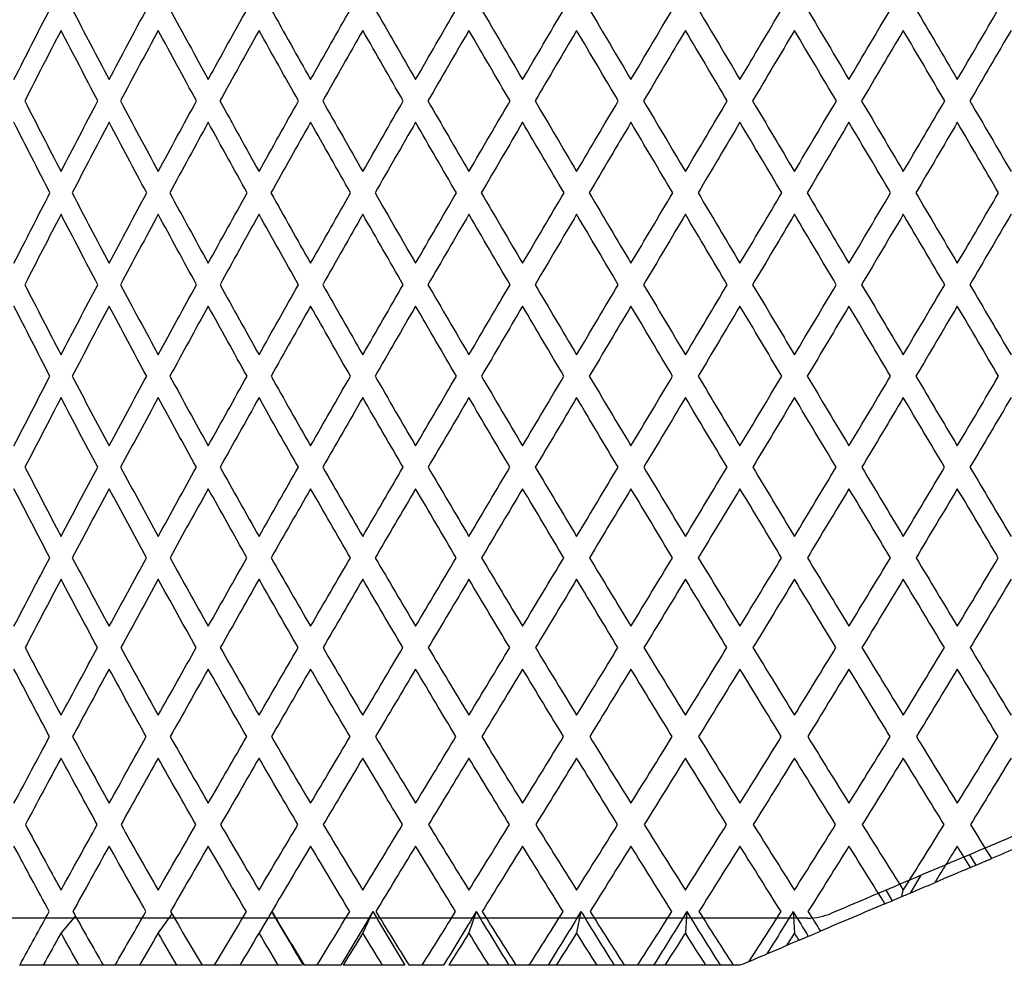
# Paper-space layout '_Back' of a CAD drawing. Units: millimetres. Extents: x -223 to -60, y 199 to 385.
# Drawn here: x -97 to -81, y 355 to 371 of the extents above; entities that cross this region are included whole.
import ezdxf

# ---------------------------------------------------------------- set-up
doc = ezdxf.new("R2010")
doc.units = ezdxf.units.MM

psp = doc.layouts.new('_Back')

# ---------------------------------------------------------------- linework, layer by layer
at = {"color": 7, "linetype": 'Continuous', "lineweight": 25}
for p, q in [((-92.777, 370.22), (-92.775, 370.217)), ((-92.775, 368.297), (-92.777, 368.294)), ((-92.79, 367.266), (-92.788, 367.262)), ((-92.805, 365.27), (-92.807, 365.266)), ((-92.836, 364.385), (-92.834, 364.381)), ((-92.871, 362.203), (-92.873, 362.199)), ((-92.919, 361.597), (-92.917, 361.593)), ((-93.048, 358.935), (-93.046, 358.931)), ((-93.009, 359.056), (-93.012, 359.051)), ((-81.759, 357.049), (-81.657, 356.879)), ((-82.546, 356.715), (-82.721, 356.427)), ((-83.114, 356.474), (-83.01, 356.304)), ((-82.853, 356.371), (-82.832, 356.475)), ((-96.239, 356.056), (-96.471, 355.782)), ((-94.674, 356.089), (-94.897, 355.782)), ((-93.058, 356.126), (-93.265, 355.782)), ((-93.06, 356.128), (-92.846, 355.764)), ((-93.059, 356.129), (-93.059, 356.129)), ((-91.421, 356.128), (-91.584, 355.782)), ((-89.749, 356.128), (-89.866, 355.782)), ((-88.051, 356.128), (-88.121, 355.782)), ((-86.337, 356.128), (-86.36, 355.782)), ((-84.617, 356.128), (-84.594, 355.782)), ((-96.179, 355.257), (-96.76, 355.257)), ((-95.595, 355.257), (-95.788, 355.257)), ((-94.594, 355.257), (-95.198, 355.257)), ((-93.987, 355.257), (-94.188, 355.257)), ((-92.952, 355.257), (-93.576, 355.257)), ((-92.326, 355.257), (-92.533, 355.257)), ((-91.263, 355.257), (-91.904, 355.257)), ((-90.624, 355.257), (-90.835, 355.257)), ((-89.54, 355.257), (-90.192, 355.257)), ((-88.889, 355.257), (-89.104, 355.257)), ((-87.791, 355.257), (-88.452, 355.257)), ((-87.134, 355.257), (-87.351, 355.257)), ((-86.028, 355.257), (-86.693, 355.257)), ((-85.477, 355.257), (-85.586, 355.257))]:
    psp.add_line(p, q, dxfattribs=at)
for points in [[(-97.233, 369.603), (-97.04, 369.985), (-96.846, 370.365), (-96.65, 370.746)], [(-96.291, 370.746), (-96.093, 370.366), (-95.893, 369.985), (-95.692, 369.603)], [(-95.692, 369.603), (-95.49, 369.985), (-95.287, 370.366), (-95.083, 370.746)], [(-94.71, 370.746), (-94.504, 370.366), (-94.296, 369.985), (-94.087, 369.603)], [(-94.087, 369.603), (-93.878, 369.985), (-93.668, 370.366), (-93.457, 370.746)], [(-93.071, 370.746), (-92.859, 370.366), (-92.645, 369.985), (-92.43, 369.603)], [(-92.43, 369.603), (-92.215, 369.985), (-91.999, 370.366), (-91.782, 370.746)], [(-91.386, 370.746), (-91.168, 370.366), (-90.949, 369.985), (-90.729, 369.603)], [(-90.729, 369.603), (-90.51, 369.984), (-90.289, 370.365), (-90.068, 370.746)], [(-89.665, 370.746), (-89.443, 370.365), (-89.22, 369.985), (-88.997, 369.603)], [(-88.997, 369.603), (-88.774, 369.984), (-88.55, 370.365), (-88.326, 370.746)], [(-87.917, 370.746), (-87.693, 370.366), (-87.468, 369.985), (-87.242, 369.603)], [(-87.242, 369.603), (-87.017, 369.984), (-86.792, 370.365), (-86.566, 370.746)], [(-86.155, 370.746), (-85.929, 370.366), (-85.703, 369.985), (-85.477, 369.603)], [(-85.477, 369.603), (-85.251, 369.984), (-85.025, 370.365), (-84.799, 370.746)], [(-84.388, 370.746), (-84.163, 370.366), (-83.937, 369.985), (-83.712, 369.603)], [(-83.712, 369.603), (-83.486, 369.985), (-83.261, 370.366), (-83.037, 370.746)], [(-82.628, 370.746), (-82.404, 370.366), (-82.18, 369.985), (-81.957, 369.603)], [(-81.957, 369.603), (-81.734, 369.985), (-81.511, 370.366), (-81.289, 370.746)], [(-96.471, 370.4), (-96.668, 370.019), (-96.864, 369.638), (-97.057, 369.257)], [(-95.874, 369.257), (-96.075, 369.638), (-96.274, 370.019), (-96.471, 370.4)], [(-94.897, 370.4), (-95.102, 370.019), (-95.306, 369.638), (-95.508, 369.257)], [(-94.277, 369.257), (-94.485, 369.639), (-94.692, 370.019), (-94.897, 370.4)], [(-93.265, 370.4), (-93.476, 370.019), (-93.687, 369.638), (-93.897, 369.257)], [(-92.625, 369.257), (-92.839, 369.638), (-93.053, 370.019), (-93.265, 370.4)], [(-91.584, 370.4), (-91.802, 370.019), (-92.018, 369.638), (-92.234, 369.257)], [(-90.929, 369.257), (-91.148, 369.638), (-91.367, 370.019), (-91.584, 370.4)], [(-89.866, 370.4), (-90.088, 370.019), (-90.309, 369.638), (-90.529, 369.257)], [(-89.199, 369.257), (-89.423, 369.638), (-89.645, 370.019), (-89.866, 370.4)], [(-88.121, 370.4), (-88.346, 370.019), (-88.57, 369.638), (-88.794, 369.257)], [(-87.447, 369.257), (-87.672, 369.638), (-87.897, 370.019), (-88.121, 370.4)], [(-86.36, 370.4), (-86.586, 370.019), (-86.812, 369.638), (-87.037, 369.257)], [(-85.682, 369.257), (-85.909, 369.638), (-86.135, 370.019), (-86.36, 370.4)], [(-84.594, 370.4), (-84.82, 370.019), (-85.046, 369.638), (-85.271, 369.257)], [(-83.916, 369.257), (-84.142, 369.638), (-84.368, 370.019), (-84.594, 370.4)], [(-82.832, 370.4), (-83.057, 370.019), (-83.282, 369.638), (-83.507, 369.257)], [(-82.16, 369.257), (-82.384, 369.638), (-82.608, 370.019), (-82.832, 370.4)], [(-81.087, 370.4), (-81.309, 370.019), (-81.531, 369.638), (-81.754, 369.257)], [(-97.057, 369.257), (-96.864, 368.876), (-96.668, 368.495), (-96.471, 368.114)], [(-96.471, 368.114), (-96.274, 368.495), (-96.075, 368.876), (-95.874, 369.257)], [(-95.508, 369.257), (-95.306, 368.876), (-95.102, 368.495), (-94.897, 368.114)], [(-94.897, 368.114), (-94.692, 368.495), (-94.485, 368.876), (-94.277, 369.257)], [(-93.897, 369.257), (-93.688, 368.876), (-93.477, 368.495), (-93.265, 368.114)], [(-93.265, 368.114), (-93.052, 368.495), (-92.839, 368.876), (-92.625, 369.257)], [(-92.234, 369.257), (-92.019, 368.876), (-91.802, 368.495), (-91.584, 368.114)], [(-91.584, 368.114), (-91.366, 368.496), (-91.148, 368.876), (-90.929, 369.257)], [(-90.529, 369.257), (-90.309, 368.876), (-90.088, 368.495), (-89.866, 368.114)], [(-89.866, 368.114), (-89.644, 368.496), (-89.422, 368.876), (-89.199, 369.257)], [(-88.794, 369.257), (-88.57, 368.876), (-88.346, 368.495), (-88.121, 368.114)], [(-88.121, 368.114), (-87.897, 368.496), (-87.672, 368.876), (-87.447, 369.257)], [(-87.037, 369.257), (-86.812, 368.876), (-86.586, 368.495), (-86.36, 368.114)], [(-86.36, 368.114), (-86.134, 368.496), (-85.908, 368.876), (-85.682, 369.257)], [(-85.271, 369.257), (-85.046, 368.876), (-84.82, 368.495), (-84.594, 368.114)], [(-84.594, 368.114), (-84.368, 368.495), (-84.142, 368.876), (-83.916, 369.257)], [(-83.507, 369.257), (-83.282, 368.876), (-83.057, 368.495), (-82.832, 368.114)], [(-82.832, 368.114), (-82.608, 368.495), (-82.384, 368.876), (-82.16, 369.257)], [(-81.754, 369.257), (-81.532, 368.876), (-81.309, 368.495), (-81.087, 368.114)], [(-96.65, 367.768), (-96.846, 368.149), (-97.041, 368.53), (-97.233, 368.911)], [(-95.692, 368.911), (-95.893, 368.529), (-96.093, 368.148), (-96.291, 367.768)], [(-95.083, 367.768), (-95.288, 368.149), (-95.49, 368.53), (-95.692, 368.911)], [(-94.087, 368.911), (-94.296, 368.529), (-94.504, 368.148), (-94.71, 367.768)], [(-93.457, 367.768), (-93.669, 368.149), (-93.879, 368.53), (-94.087, 368.911)], [(-92.43, 368.911), (-92.645, 368.529), (-92.859, 368.149), (-93.071, 367.768)], [(-91.782, 367.768), (-91.999, 368.149), (-92.215, 368.53), (-92.43, 368.911)], [(-90.729, 368.911), (-90.949, 368.53), (-91.168, 368.149), (-91.386, 367.768)], [(-90.068, 367.768), (-90.289, 368.149), (-90.51, 368.53), (-90.729, 368.911)], [(-88.997, 368.911), (-89.22, 368.53), (-89.442, 368.149), (-89.665, 367.768)], [(-88.326, 367.768), (-88.55, 368.149), (-88.774, 368.53), (-88.997, 368.911)], [(-87.242, 368.911), (-87.467, 368.53), (-87.692, 368.149), (-87.917, 367.768)], [(-86.566, 367.768), (-86.792, 368.149), (-87.017, 368.53), (-87.242, 368.911)], [(-85.477, 368.911), (-85.703, 368.53), (-85.929, 368.149), (-86.155, 367.768)], [(-84.799, 367.768), (-85.025, 368.149), (-85.251, 368.53), (-85.477, 368.911)], [(-83.712, 368.911), (-83.937, 368.53), (-84.162, 368.149), (-84.388, 367.768)], [(-83.037, 367.768), (-83.261, 368.149), (-83.486, 368.53), (-83.712, 368.911)], [(-81.957, 368.911), (-82.181, 368.529), (-82.404, 368.148), (-82.628, 367.768)], [(-81.289, 367.768), (-81.511, 368.149), (-81.734, 368.53), (-81.957, 368.911)], [(-97.233, 366.627), (-97.041, 367.006), (-96.846, 367.387), (-96.65, 367.768)], [(-96.291, 367.768), (-96.093, 367.388), (-95.893, 367.007), (-95.692, 366.627)], [(-95.692, 366.627), (-95.491, 367.006), (-95.288, 367.387), (-95.083, 367.768)], [(-94.71, 367.768), (-94.504, 367.388), (-94.296, 367.007), (-94.087, 366.627)], [(-94.087, 366.627), (-93.879, 367.007), (-93.669, 367.387), (-93.457, 367.768)], [(-93.071, 367.768), (-92.859, 367.388), (-92.645, 367.007), (-92.43, 366.627)], [(-92.43, 366.627), (-92.215, 367.007), (-91.999, 367.387), (-91.782, 367.768)], [(-91.386, 367.768), (-91.168, 367.387), (-90.949, 367.007), (-90.729, 366.627)], [(-90.729, 366.627), (-90.51, 367.007), (-90.289, 367.387), (-90.068, 367.768)], [(-89.665, 367.768), (-89.443, 367.387), (-89.22, 367.007), (-88.997, 366.627)], [(-88.997, 366.627), (-88.773, 367.007), (-88.55, 367.387), (-88.326, 367.768)], [(-87.917, 367.768), (-87.692, 367.387), (-87.467, 367.007), (-87.242, 366.627)], [(-87.242, 366.627), (-87.017, 367.007), (-86.791, 367.387), (-86.566, 367.768)], [(-86.155, 367.768), (-85.929, 367.388), (-85.703, 367.007), (-85.477, 366.627)], [(-85.477, 366.627), (-85.251, 367.006), (-85.025, 367.387), (-84.799, 367.768)], [(-84.388, 367.768), (-84.162, 367.388), (-83.937, 367.007), (-83.712, 366.627)], [(-83.712, 366.627), (-83.487, 367.006), (-83.262, 367.387), (-83.037, 367.768)], [(-82.628, 367.768), (-82.404, 367.388), (-82.18, 367.007), (-81.957, 366.627)], [(-81.957, 366.627), (-81.734, 367.006), (-81.512, 367.387), (-81.289, 367.768)], [(-96.471, 367.421), (-96.668, 367.04), (-96.864, 366.66), (-97.057, 366.281)], [(-95.875, 366.281), (-96.075, 366.661), (-96.274, 367.041), (-96.471, 367.421)], [(-94.897, 367.421), (-95.102, 367.04), (-95.306, 366.66), (-95.508, 366.281)], [(-94.277, 366.281), (-94.485, 366.661), (-94.692, 367.041), (-94.897, 367.421)], [(-93.265, 367.421), (-93.477, 367.04), (-93.687, 366.66), (-93.896, 366.281)], [(-92.626, 366.281), (-92.84, 366.661), (-93.053, 367.041), (-93.265, 367.421)], [(-91.584, 367.421), (-91.802, 367.041), (-92.018, 366.66), (-92.233, 366.281)], [(-90.93, 366.281), (-91.149, 366.661), (-91.367, 367.041), (-91.584, 367.421)], [(-89.866, 367.421), (-90.088, 367.041), (-90.309, 366.661), (-90.529, 366.281)], [(-89.2, 366.281), (-89.423, 366.661), (-89.645, 367.041), (-89.866, 367.421)], [(-88.121, 367.421), (-88.346, 367.041), (-88.57, 366.661), (-88.793, 366.281)], [(-87.448, 366.281), (-87.673, 366.661), (-87.897, 367.041), (-88.121, 367.421)], [(-86.36, 367.421), (-86.586, 367.041), (-86.811, 366.661), (-87.037, 366.281)], [(-85.683, 366.281), (-85.909, 366.661), (-86.135, 367.041), (-86.36, 367.421)], [(-84.594, 367.421), (-84.819, 367.041), (-85.045, 366.661), (-85.271, 366.281)], [(-83.917, 366.281), (-84.142, 366.661), (-84.368, 367.041), (-84.594, 367.421)], [(-82.832, 367.421), (-83.057, 367.04), (-83.282, 366.66), (-83.506, 366.281)], [(-82.161, 366.281), (-82.384, 366.661), (-82.608, 367.041), (-82.832, 367.421)], [(-81.087, 367.421), (-81.309, 367.04), (-81.531, 366.66), (-81.754, 366.281)], [(-97.057, 366.281), (-96.863, 365.902), (-96.668, 365.523), (-96.471, 365.145)], [(-96.471, 365.145), (-96.274, 365.524), (-96.075, 365.902), (-95.875, 366.281)], [(-95.508, 366.281), (-95.305, 365.902), (-95.102, 365.523), (-94.897, 365.145)], [(-94.897, 365.145), (-94.691, 365.524), (-94.485, 365.903), (-94.277, 366.281)], [(-93.896, 366.281), (-93.687, 365.902), (-93.476, 365.523), (-93.265, 365.145)], [(-93.265, 365.145), (-93.053, 365.523), (-92.84, 365.901), (-92.626, 366.281)], [(-92.233, 366.281), (-92.018, 365.902), (-91.802, 365.523), (-91.584, 365.145)], [(-91.584, 365.145), (-91.367, 365.523), (-91.149, 365.901), (-90.93, 366.281)], [(-90.529, 366.281), (-90.309, 365.902), (-90.088, 365.523), (-89.866, 365.145)], [(-89.866, 365.145), (-89.645, 365.523), (-89.423, 365.901), (-89.2, 366.281)], [(-88.793, 366.281), (-88.57, 365.902), (-88.346, 365.523), (-88.121, 365.145)], [(-88.121, 365.145), (-87.898, 365.523), (-87.673, 365.901), (-87.448, 366.281)], [(-87.037, 366.281), (-86.811, 365.902), (-86.586, 365.523), (-86.36, 365.145)], [(-86.36, 365.145), (-86.134, 365.523), (-85.909, 365.902), (-85.683, 366.281)], [(-85.271, 366.281), (-85.045, 365.902), (-84.819, 365.523), (-84.594, 365.145)], [(-84.594, 365.145), (-84.368, 365.523), (-84.142, 365.902), (-83.917, 366.281)], [(-83.506, 366.281), (-83.281, 365.902), (-83.057, 365.523), (-82.832, 365.145)], [(-82.832, 365.145), (-82.608, 365.524), (-82.384, 365.902), (-82.161, 366.281)], [(-81.754, 366.281), (-81.531, 365.902), (-81.309, 365.523), (-81.087, 365.145)], [(-96.651, 364.799), (-96.847, 365.177), (-97.041, 365.556), (-97.233, 365.935)], [(-95.692, 365.935), (-95.892, 365.556), (-96.092, 365.177), (-96.29, 364.799)], [(-95.084, 364.799), (-95.288, 365.177), (-95.491, 365.556), (-95.692, 365.935)], [(-94.087, 365.935), (-94.295, 365.556), (-94.502, 365.178), (-94.708, 364.799)], [(-93.458, 364.799), (-93.669, 365.177), (-93.879, 365.556), (-94.087, 365.935)], [(-92.43, 365.935), (-92.644, 365.556), (-92.857, 365.178), (-93.07, 364.799)], [(-91.783, 364.799), (-92, 365.177), (-92.215, 365.556), (-92.43, 365.935)], [(-90.729, 365.935), (-90.949, 365.555), (-91.168, 365.176), (-91.385, 364.799)], [(-90.069, 364.799), (-90.29, 365.177), (-90.51, 365.556), (-90.729, 365.935)], [(-88.997, 365.935), (-89.22, 365.555), (-89.442, 365.176), (-89.663, 364.799)], [(-88.327, 364.799), (-88.551, 365.177), (-88.774, 365.555), (-88.997, 365.935)], [(-87.242, 365.935), (-87.467, 365.555), (-87.692, 365.176), (-87.916, 364.799)], [(-86.567, 364.799), (-86.792, 365.177), (-87.017, 365.556), (-87.242, 365.935)], [(-85.477, 365.935), (-85.703, 365.555), (-85.928, 365.176), (-86.153, 364.799)], [(-84.8, 364.799), (-85.026, 365.177), (-85.251, 365.556), (-85.477, 365.935)], [(-83.712, 365.935), (-83.936, 365.556), (-84.161, 365.177), (-84.387, 364.799)], [(-83.038, 364.799), (-83.262, 365.177), (-83.487, 365.556), (-83.712, 365.935)], [(-81.957, 365.935), (-82.18, 365.556), (-82.403, 365.177), (-82.627, 364.799)], [(-81.29, 364.799), (-81.512, 365.177), (-81.734, 365.556), (-81.957, 365.935)], [(-97.233, 363.67), (-97.041, 364.045), (-96.847, 364.422), (-96.651, 364.799)], [(-96.29, 364.799), (-96.092, 364.422), (-95.893, 364.045), (-95.692, 363.67)], [(-95.692, 363.67), (-95.491, 364.045), (-95.288, 364.422), (-95.084, 364.799)], [(-94.708, 364.799), (-94.503, 364.422), (-94.296, 364.045), (-94.087, 363.67)], [(-94.087, 363.67), (-93.879, 364.045), (-93.669, 364.421), (-93.458, 364.799)], [(-93.07, 364.799), (-92.858, 364.422), (-92.644, 364.045), (-92.43, 363.67)], [(-92.43, 363.67), (-92.216, 364.045), (-92, 364.421), (-91.783, 364.799)], [(-91.385, 364.799), (-91.167, 364.422), (-90.949, 364.045), (-90.729, 363.67)], [(-90.729, 363.67), (-90.51, 364.045), (-90.29, 364.421), (-90.069, 364.799)], [(-89.663, 364.799), (-89.442, 364.422), (-89.219, 364.045), (-88.997, 363.67)], [(-88.997, 363.67), (-88.774, 364.045), (-88.551, 364.421), (-88.327, 364.799)], [(-87.916, 364.799), (-87.692, 364.422), (-87.467, 364.045), (-87.242, 363.67)], [(-87.242, 363.67), (-87.017, 364.045), (-86.792, 364.422), (-86.567, 364.799)], [(-86.153, 364.799), (-85.928, 364.422), (-85.702, 364.045), (-85.477, 363.67)], [(-85.477, 363.67), (-85.251, 364.045), (-85.026, 364.422), (-84.8, 364.799)], [(-84.387, 364.799), (-84.162, 364.422), (-83.936, 364.045), (-83.712, 363.67)], [(-83.712, 363.67), (-83.487, 364.045), (-83.262, 364.422), (-83.038, 364.799)], [(-82.627, 364.799), (-82.403, 364.422), (-82.18, 364.045), (-81.957, 363.67)], [(-81.957, 363.67), (-81.734, 364.045), (-81.512, 364.422), (-81.29, 364.799)], [(-96.471, 364.452), (-96.667, 364.075), (-96.862, 363.699), (-97.055, 363.323)], [(-95.877, 363.323), (-96.076, 363.699), (-96.274, 364.075), (-96.471, 364.452)], [(-94.897, 364.452), (-95.101, 364.075), (-95.304, 363.699), (-95.506, 363.323)], [(-94.279, 363.323), (-94.486, 363.699), (-94.692, 364.075), (-94.897, 364.452)], [(-93.265, 364.452), (-93.476, 364.075), (-93.686, 363.699), (-93.895, 363.323)], [(-92.627, 363.323), (-92.841, 363.699), (-93.053, 364.075), (-93.265, 364.452)], [(-91.584, 364.452), (-91.801, 364.075), (-92.017, 363.699), (-92.232, 363.323)], [(-90.931, 363.323), (-91.15, 363.699), (-91.368, 364.075), (-91.584, 364.452)], [(-89.866, 364.452), (-90.087, 364.075), (-90.307, 363.699), (-90.527, 363.323)], [(-89.202, 363.323), (-89.424, 363.699), (-89.646, 364.075), (-89.866, 364.452)], [(-88.121, 364.452), (-88.345, 364.075), (-88.568, 363.699), (-88.791, 363.323)], [(-87.45, 363.323), (-87.674, 363.699), (-87.898, 364.075), (-88.121, 364.452)], [(-86.36, 364.452), (-86.585, 364.075), (-86.81, 363.699), (-87.035, 363.323)], [(-85.685, 363.323), (-85.91, 363.699), (-86.135, 364.075), (-86.36, 364.452)], [(-84.594, 364.452), (-84.819, 364.075), (-85.044, 363.699), (-85.269, 363.323)], [(-83.919, 363.323), (-84.144, 363.699), (-84.369, 364.075), (-84.594, 364.452)], [(-82.832, 364.452), (-83.056, 364.075), (-83.28, 363.699), (-83.504, 363.323)], [(-82.163, 363.323), (-82.386, 363.699), (-82.609, 364.075), (-82.832, 364.452)], [(-81.087, 364.452), (-81.308, 364.075), (-81.53, 363.699), (-81.752, 363.323)], [(-97.055, 363.323), (-96.862, 362.949), (-96.667, 362.576), (-96.471, 362.203)], [(-96.471, 362.203), (-96.275, 362.575), (-96.077, 362.948), (-95.877, 363.323)], [(-95.506, 363.323), (-95.304, 362.949), (-95.101, 362.576), (-94.897, 362.203)], [(-94.897, 362.203), (-94.692, 362.576), (-94.486, 362.949), (-94.279, 363.323)], [(-93.895, 363.323), (-93.686, 362.949), (-93.476, 362.576), (-93.265, 362.203)], [(-93.265, 362.203), (-93.053, 362.576), (-92.841, 362.949), (-92.627, 363.323)], [(-92.232, 363.323), (-92.017, 362.949), (-91.801, 362.576), (-91.584, 362.203)], [(-91.584, 362.203), (-91.368, 362.576), (-91.15, 362.949), (-90.931, 363.323)], [(-90.527, 363.323), (-90.307, 362.949), (-90.087, 362.576), (-89.866, 362.203)], [(-89.866, 362.203), (-89.646, 362.576), (-89.424, 362.949), (-89.202, 363.323)], [(-88.791, 363.323), (-88.568, 362.949), (-88.345, 362.576), (-88.121, 362.203)], [(-88.121, 362.203), (-87.898, 362.575), (-87.674, 362.949), (-87.45, 363.323)], [(-87.035, 363.323), (-86.81, 362.949), (-86.585, 362.576), (-86.36, 362.203)], [(-86.36, 362.203), (-86.136, 362.575), (-85.91, 362.949), (-85.685, 363.323)], [(-85.269, 363.323), (-85.044, 362.949), (-84.819, 362.576), (-84.594, 362.203)], [(-84.594, 362.203), (-84.369, 362.575), (-84.144, 362.948), (-83.919, 363.323)], [(-83.504, 363.323), (-83.28, 362.949), (-83.056, 362.576), (-82.832, 362.203)], [(-82.832, 362.203), (-82.609, 362.575), (-82.386, 362.948), (-82.163, 363.323)], [(-81.752, 363.323), (-81.53, 362.949), (-81.308, 362.576), (-81.087, 362.203)], [(-96.653, 361.857), (-96.848, 362.229), (-97.042, 362.603), (-97.233, 362.977)], [(-95.692, 362.977), (-95.892, 362.602), (-96.091, 362.229), (-96.288, 361.857)], [(-95.087, 361.857), (-95.29, 362.229), (-95.491, 362.603), (-95.692, 362.977)], [(-94.087, 362.977), (-94.295, 362.602), (-94.502, 362.229), (-94.706, 361.857)], [(-93.461, 361.857), (-93.671, 362.229), (-93.88, 362.603), (-94.087, 362.977)], [(-92.43, 362.977), (-92.644, 362.602), (-92.856, 362.229), (-93.068, 361.857)], [(-91.786, 361.857), (-92.001, 362.229), (-92.216, 362.603), (-92.43, 362.977)], [(-90.729, 362.977), (-90.948, 362.602), (-91.166, 362.229), (-91.382, 361.857)], [(-90.072, 361.857), (-90.292, 362.23), (-90.511, 362.603), (-90.729, 362.977)], [(-88.997, 362.977), (-89.219, 362.602), (-89.44, 362.229), (-89.661, 361.857)], [(-88.329, 361.857), (-88.552, 362.229), (-88.775, 362.603), (-88.997, 362.977)], [(-87.242, 362.977), (-87.466, 362.602), (-87.69, 362.229), (-87.913, 361.857)], [(-86.57, 361.857), (-86.794, 362.229), (-87.018, 362.603), (-87.242, 362.977)], [(-85.477, 362.977), (-85.702, 362.602), (-85.927, 362.229), (-86.151, 361.857)], [(-84.803, 361.857), (-85.028, 362.229), (-85.252, 362.603), (-85.477, 362.977)], [(-83.712, 362.977), (-83.936, 362.602), (-84.16, 362.229), (-84.384, 361.857)], [(-83.04, 361.857), (-83.264, 362.229), (-83.488, 362.603), (-83.712, 362.977)], [(-81.957, 362.977), (-82.179, 362.602), (-82.402, 362.229), (-82.624, 361.857)], [(-81.293, 361.857), (-81.514, 362.229), (-81.735, 362.603), (-81.957, 362.977)], [(-97.233, 360.748), (-97.042, 361.115), (-96.849, 361.485), (-96.653, 361.857)], [(-96.288, 361.857), (-96.09, 361.486), (-95.892, 361.117), (-95.692, 360.748)], [(-95.692, 360.748), (-95.492, 361.116), (-95.29, 361.486), (-95.087, 361.857)], [(-94.706, 361.857), (-94.501, 361.486), (-94.295, 361.117), (-94.087, 360.748)], [(-94.087, 360.748), (-93.88, 361.116), (-93.671, 361.486), (-93.461, 361.857)], [(-93.068, 361.857), (-92.856, 361.486), (-92.643, 361.117), (-92.43, 360.748)], [(-92.43, 360.748), (-92.217, 361.116), (-92.002, 361.486), (-91.786, 361.857)], [(-91.382, 361.857), (-91.165, 361.486), (-90.948, 361.117), (-90.729, 360.748)], [(-90.729, 360.748), (-90.511, 361.116), (-90.292, 361.486), (-90.072, 361.857)], [(-89.661, 361.857), (-89.44, 361.486), (-89.218, 361.117), (-88.997, 360.748)], [(-88.997, 360.748), (-88.775, 361.116), (-88.553, 361.486), (-88.329, 361.857)], [(-87.913, 361.857), (-87.69, 361.486), (-87.466, 361.117), (-87.242, 360.748)], [(-87.242, 360.748), (-87.019, 361.116), (-86.795, 361.485), (-86.57, 361.857)], [(-86.151, 361.857), (-85.926, 361.486), (-85.701, 361.117), (-85.477, 360.748)], [(-85.477, 360.748), (-85.253, 361.115), (-85.028, 361.485), (-84.803, 361.857)], [(-84.384, 361.857), (-84.16, 361.486), (-83.936, 361.117), (-83.712, 360.748)], [(-83.712, 360.748), (-83.489, 361.115), (-83.265, 361.485), (-83.04, 361.857)], [(-82.624, 361.857), (-82.401, 361.486), (-82.179, 361.117), (-81.957, 360.748)], [(-81.957, 360.748), (-81.736, 361.116), (-81.514, 361.486), (-81.293, 361.857)], [(-96.471, 361.51), (-96.667, 361.138), (-96.861, 360.769), (-97.052, 360.402)], [(-95.88, 360.402), (-96.078, 360.771), (-96.275, 361.14), (-96.471, 361.51)], [(-94.897, 361.51), (-95.101, 361.138), (-95.303, 360.769), (-95.503, 360.402)], [(-94.282, 360.402), (-94.488, 360.771), (-94.693, 361.14), (-94.897, 361.51)], [(-93.265, 361.51), (-93.475, 361.139), (-93.684, 360.77), (-93.892, 360.402)], [(-92.63, 360.402), (-92.843, 360.771), (-93.054, 361.14), (-93.265, 361.51)], [(-91.584, 361.51), (-91.8, 361.139), (-92.015, 360.77), (-92.228, 360.402)], [(-90.935, 360.402), (-91.152, 360.771), (-91.369, 361.14), (-91.584, 361.51)], [(-89.866, 361.51), (-90.087, 361.139), (-90.306, 360.77), (-90.524, 360.402)], [(-89.205, 360.402), (-89.426, 360.771), (-89.647, 361.14), (-89.866, 361.51)], [(-88.121, 361.51), (-88.344, 361.139), (-88.567, 360.77), (-88.788, 360.402)], [(-87.453, 360.402), (-87.676, 360.771), (-87.899, 361.14), (-88.121, 361.51)], [(-86.36, 361.51), (-86.585, 361.139), (-86.808, 360.77), (-87.031, 360.402)], [(-85.688, 360.402), (-85.912, 360.771), (-86.136, 361.14), (-86.36, 361.51)], [(-84.594, 361.51), (-84.818, 361.139), (-85.042, 360.77), (-85.266, 360.402)], [(-83.922, 360.402), (-84.146, 360.771), (-84.37, 361.14), (-84.594, 361.51)], [(-82.832, 361.51), (-83.056, 361.139), (-83.279, 360.769), (-83.501, 360.402)], [(-82.166, 360.402), (-82.388, 360.771), (-82.61, 361.14), (-82.832, 361.51)], [(-81.087, 361.51), (-81.308, 361.138), (-81.529, 360.769), (-81.749, 360.402)], [(-97.052, 360.402), (-96.86, 360.036), (-96.666, 359.671), (-96.471, 359.307)], [(-96.471, 359.307), (-96.276, 359.669), (-96.079, 360.034), (-95.88, 360.402)], [(-95.503, 360.402), (-95.302, 360.036), (-95.1, 359.671), (-94.897, 359.307)], [(-94.897, 359.307), (-94.694, 359.669), (-94.489, 360.034), (-94.282, 360.402)], [(-93.892, 360.402), (-93.684, 360.036), (-93.475, 359.671), (-93.265, 359.307)], [(-93.265, 359.307), (-93.055, 359.669), (-92.844, 360.034), (-92.63, 360.402)], [(-92.228, 360.402), (-92.015, 360.036), (-91.8, 359.671), (-91.584, 359.307)], [(-91.584, 359.307), (-91.37, 359.669), (-91.153, 360.034), (-90.935, 360.402)], [(-90.524, 360.402), (-90.305, 360.036), (-90.086, 359.671), (-89.866, 359.307)], [(-89.866, 359.307), (-89.647, 359.671), (-89.426, 360.036), (-89.205, 360.402)], [(-88.788, 360.402), (-88.566, 360.036), (-88.344, 359.671), (-88.121, 359.307)], [(-88.121, 359.307), (-87.899, 359.67), (-87.676, 360.035), (-87.453, 360.402)], [(-87.031, 360.402), (-86.808, 360.036), (-86.584, 359.671), (-86.36, 359.307)], [(-86.36, 359.307), (-86.137, 359.67), (-85.913, 360.035), (-85.688, 360.402)], [(-85.266, 360.402), (-85.041, 360.036), (-84.817, 359.671), (-84.594, 359.307)], [(-84.594, 359.307), (-84.37, 359.67), (-84.146, 360.035), (-83.922, 360.402)], [(-83.501, 360.402), (-83.278, 360.036), (-83.055, 359.671), (-82.832, 359.307)], [(-82.832, 359.307), (-82.611, 359.669), (-82.389, 360.034), (-82.166, 360.402)], [(-81.749, 360.402), (-81.527, 360.036), (-81.307, 359.671), (-81.087, 359.307)], [(-96.657, 358.961), (-96.85, 359.325), (-97.043, 359.689), (-97.233, 360.056)], [(-95.692, 360.056), (-95.891, 359.689), (-96.088, 359.324), (-96.284, 358.961)], [(-95.09, 358.961), (-95.292, 359.325), (-95.493, 359.689), (-95.692, 360.056)], [(-94.087, 360.056), (-94.294, 359.689), (-94.499, 359.324), (-94.702, 358.961)], [(-93.464, 358.961), (-93.673, 359.325), (-93.881, 359.689), (-94.087, 360.056)], [(-92.43, 360.056), (-92.643, 359.689), (-92.854, 359.324), (-93.064, 358.961)], [(-91.79, 358.961), (-92.004, 359.325), (-92.217, 359.689), (-92.43, 360.056)], [(-90.729, 360.056), (-90.947, 359.689), (-91.163, 359.324), (-91.379, 358.961)], [(-90.076, 358.961), (-90.294, 359.325), (-90.512, 359.689), (-90.729, 360.056)], [(-88.997, 360.056), (-89.218, 359.689), (-89.438, 359.324), (-89.657, 358.961)], [(-88.333, 358.961), (-88.555, 359.325), (-88.776, 359.689), (-88.997, 360.056)], [(-87.242, 360.056), (-87.465, 359.689), (-87.687, 359.325), (-87.909, 358.961)], [(-86.574, 358.961), (-86.797, 359.325), (-87.02, 359.689), (-87.242, 360.056)], [(-85.477, 360.056), (-85.7, 359.689), (-85.924, 359.324), (-86.147, 358.961)], [(-84.807, 358.961), (-85.03, 359.325), (-85.254, 359.689), (-85.477, 360.056)], [(-83.712, 360.056), (-83.935, 359.689), (-84.157, 359.324), (-84.38, 358.961)], [(-83.044, 358.961), (-83.266, 359.325), (-83.489, 359.689), (-83.712, 360.056)], [(-81.957, 360.056), (-82.178, 359.689), (-82.399, 359.324), (-82.62, 358.961)], [(-81.297, 358.961), (-81.516, 359.325), (-81.736, 359.689), (-81.957, 360.056)], [(-97.233, 357.882), (-97.043, 358.239), (-96.851, 358.599), (-96.657, 358.961)], [(-96.284, 358.961), (-96.088, 358.6), (-95.891, 358.24), (-95.692, 357.882)], [(-95.692, 357.882), (-95.493, 358.239), (-95.293, 358.599), (-95.09, 358.961)], [(-94.702, 358.961), (-94.498, 358.599), (-94.293, 358.24), (-94.087, 357.882)], [(-94.087, 357.882), (-93.881, 358.239), (-93.674, 358.599), (-93.464, 358.961)], [(-93.064, 358.961), (-92.853, 358.599), (-92.642, 358.24), (-92.43, 357.882)], [(-92.43, 357.882), (-92.218, 358.239), (-92.004, 358.599), (-91.79, 358.961)], [(-91.379, 358.961), (-91.163, 358.599), (-90.946, 358.24), (-90.729, 357.882)], [(-90.729, 357.882), (-90.512, 358.24), (-90.294, 358.6), (-90.076, 358.961)], [(-89.657, 358.961), (-89.437, 358.599), (-89.217, 358.24), (-88.997, 357.882)], [(-88.997, 357.882), (-88.776, 358.24), (-88.555, 358.6), (-88.333, 358.961)], [(-87.909, 358.961), (-87.687, 358.599), (-87.465, 358.24), (-87.242, 357.882)], [(-87.242, 357.882), (-87.02, 358.24), (-86.797, 358.599), (-86.574, 358.961)], [(-86.147, 358.961), (-85.923, 358.6), (-85.7, 358.24), (-85.477, 357.882)], [(-85.477, 357.882), (-85.254, 358.239), (-85.031, 358.599), (-84.807, 358.961)], [(-84.38, 358.961), (-84.157, 358.6), (-83.934, 358.24), (-83.712, 357.882)], [(-83.712, 357.882), (-83.489, 358.239), (-83.267, 358.599), (-83.044, 358.961)], [(-82.62, 358.961), (-82.399, 358.6), (-82.178, 358.24), (-81.957, 357.882)], [(-81.957, 357.882), (-81.737, 358.239), (-81.517, 358.599), (-81.297, 358.961)], [(-96.471, 358.614), (-96.665, 358.253), (-96.858, 357.894), (-97.048, 357.536)], [(-95.884, 357.536), (-96.081, 357.894), (-96.277, 358.253), (-96.471, 358.614)], [(-94.897, 358.614), (-95.099, 358.253), (-95.3, 357.894), (-95.499, 357.536)], [(-94.286, 357.536), (-94.491, 357.894), (-94.695, 358.253), (-94.897, 358.614)], [(-93.265, 358.614), (-93.473, 358.253), (-93.681, 357.894), (-93.887, 357.536)], [(-92.635, 357.536), (-92.846, 357.894), (-93.056, 358.253), (-93.265, 358.614)], [(-91.584, 358.614), (-91.799, 358.253), (-92.012, 357.894), (-92.224, 357.536)], [(-90.939, 357.536), (-91.155, 357.894), (-91.37, 358.253), (-91.584, 358.614)], [(-89.866, 358.614), (-90.085, 358.253), (-90.302, 357.894), (-90.519, 357.536)], [(-89.21, 357.536), (-89.429, 357.894), (-89.648, 358.253), (-89.866, 358.614)], [(-88.121, 358.614), (-88.342, 358.253), (-88.563, 357.894), (-88.783, 357.536)], [(-87.458, 357.536), (-87.679, 357.894), (-87.9, 358.253), (-88.121, 358.614)], [(-86.36, 358.614), (-86.583, 358.253), (-86.805, 357.894), (-87.027, 357.536)], [(-85.693, 357.536), (-85.915, 357.894), (-86.138, 358.253), (-86.36, 358.614)], [(-84.594, 358.614), (-84.816, 358.253), (-85.039, 357.894), (-85.261, 357.536)], [(-83.927, 357.536), (-84.149, 357.894), (-84.371, 358.253), (-84.594, 358.614)], [(-82.832, 358.614), (-83.053, 358.253), (-83.275, 357.894), (-83.496, 357.536)], [(-82.171, 357.536), (-82.391, 357.894), (-82.611, 358.253), (-82.832, 358.614)], [(-81.087, 358.614), (-81.306, 358.253), (-81.525, 357.894), (-81.744, 357.536)], [(-97.048, 357.536), (-96.857, 357.18), (-96.665, 356.826), (-96.471, 356.475)], [(-96.471, 356.475), (-96.277, 356.826), (-96.081, 357.18), (-95.884, 357.536)], [(-95.499, 357.536), (-95.3, 357.18), (-95.099, 356.827), (-94.897, 356.475)], [(-94.897, 356.475), (-94.695, 356.826), (-94.492, 357.18), (-94.286, 357.536)], [(-93.887, 357.536), (-93.681, 357.18), (-93.473, 356.826), (-93.265, 356.475)], [(-93.265, 356.475), (-93.056, 356.826), (-92.846, 357.18), (-92.635, 357.536)], [(-92.224, 357.536), (-92.011, 357.18), (-91.798, 356.826), (-91.584, 356.475)], [(-91.584, 356.475), (-91.37, 356.827), (-91.155, 357.18), (-90.939, 357.536)], [(-90.519, 357.536), (-90.302, 357.18), (-90.084, 356.826), (-89.866, 356.475)], [(-89.866, 356.475), (-89.648, 356.826), (-89.429, 357.18), (-89.21, 357.536)], [(-88.783, 357.536), (-88.563, 357.18), (-88.342, 356.826), (-88.121, 356.475)], [(-88.121, 356.475), (-87.901, 356.826), (-87.679, 357.18), (-87.458, 357.536)], [(-87.027, 357.536), (-86.805, 357.18), (-86.582, 356.826), (-86.36, 356.475)], [(-86.36, 356.475), (-86.138, 356.826), (-85.916, 357.18), (-85.693, 357.536)], [(-85.261, 357.536), (-85.038, 357.18), (-84.816, 356.826), (-84.594, 356.475)], [(-84.594, 356.475), (-84.372, 356.826), (-84.149, 357.18), (-83.927, 357.536)], [(-83.496, 357.536), (-83.274, 357.18), (-83.053, 356.826), (-82.832, 356.475)], [(-82.832, 356.475), (-82.612, 356.826), (-82.391, 357.18), (-82.171, 357.536)], [(-81.744, 357.536), (-81.63, 357.352), (-81.517, 357.169), (-81.404, 356.986)], [(-80.549, 357.349), (-80.833, 357.228), (-81.118, 357.107), (-81.404, 356.986)], [(-96.661, 356.129), (-96.854, 356.481), (-97.044, 356.834), (-97.233, 357.189)], [(-95.692, 357.189), (-95.889, 356.834), (-96.085, 356.48), (-96.279, 356.129)], [(-95.095, 356.129), (-95.295, 356.48), (-95.494, 356.834), (-95.692, 357.189)], [(-94.087, 357.189), (-94.292, 356.834), (-94.495, 356.48), (-94.697, 356.129)], [(-93.47, 356.129), (-93.677, 356.48), (-93.883, 356.834), (-94.087, 357.189)], [(-92.43, 357.189), (-92.641, 356.834), (-92.85, 356.48), (-93.059, 356.129)], [(-91.795, 356.129), (-92.007, 356.48), (-92.219, 356.834), (-92.43, 357.189)], [(-90.729, 357.189), (-90.945, 356.834), (-91.16, 356.48), (-91.373, 356.129)], [(-90.081, 356.129), (-90.298, 356.48), (-90.514, 356.834), (-90.729, 357.189)], [(-88.997, 357.189), (-89.215, 356.834), (-89.434, 356.481), (-89.651, 356.129)], [(-88.339, 356.129), (-88.559, 356.48), (-88.778, 356.834), (-88.997, 357.189)], [(-87.242, 357.189), (-87.463, 356.834), (-87.684, 356.48), (-87.904, 356.129)], [(-86.579, 356.129), (-86.8, 356.48), (-87.021, 356.834), (-87.242, 357.189)], [(-85.477, 357.189), (-85.699, 356.834), (-85.92, 356.48), (-86.141, 356.129)], [(-84.812, 356.129), (-85.034, 356.48), (-85.255, 356.834), (-85.477, 357.189)], [(-83.712, 357.189), (-83.933, 356.834), (-84.154, 356.48), (-84.375, 356.129)], [(-83.128, 356.254), (-83.323, 356.564), (-83.517, 356.876), (-83.712, 357.189)], [(-81.957, 357.189), (-82.079, 356.99), (-82.202, 356.793), (-82.324, 356.595)], [(-81.743, 356.842), (-81.814, 356.957), (-81.886, 357.073), (-81.957, 357.189)], [(-81.743, 356.842), (-81.937, 356.76), (-82.13, 356.678), (-82.324, 356.595)], [(-81.743, 356.842), (-81.713, 356.855), (-81.684, 356.867), (-81.657, 356.879)], [(-81.657, 356.879), (-81.574, 356.914), (-81.49, 356.95), (-81.404, 356.986)], [(-82.721, 356.427), (-82.592, 356.482), (-82.459, 356.538), (-82.324, 356.595)], [(-83.01, 356.304), (-82.959, 356.326), (-82.906, 356.348), (-82.853, 356.371)], [(-82.853, 356.371), (-82.808, 356.39), (-82.763, 356.409), (-82.721, 356.427)], [(-83.128, 356.254), (-83.476, 356.106), (-83.824, 355.959), (-84.173, 355.811)], [(-83.128, 356.254), (-83.088, 356.271), (-83.048, 356.288), (-83.01, 356.304)], [(-97.14, 355.257), (-96.982, 355.546), (-96.822, 355.836), (-96.661, 356.129)], [(-96.279, 356.129), (-96.117, 355.837), (-95.953, 355.546), (-95.788, 355.257)], [(-95.595, 355.257), (-95.429, 355.546), (-95.263, 355.836), (-95.095, 356.129)], [(-94.697, 356.129), (-94.528, 355.837), (-94.359, 355.546), (-94.188, 355.257)], [(-93.987, 355.257), (-93.815, 355.546), (-93.643, 355.836), (-93.47, 356.129)], [(-93.059, 356.129), (-92.884, 355.836), (-92.709, 355.546), (-92.533, 355.257)], [(-92.326, 355.257), (-92.15, 355.546), (-91.973, 355.837), (-91.795, 356.129)], [(-91.421, 356.128), (-91.594, 355.836), (-91.766, 355.546), (-91.938, 355.257)], [(-91.421, 356.128), (-91.249, 355.836), (-91.075, 355.546), (-90.901, 355.257)], [(-91.373, 356.129), (-91.194, 355.836), (-91.015, 355.546), (-90.835, 355.257)], [(-90.624, 355.257), (-90.443, 355.546), (-90.262, 355.837), (-90.081, 356.129)], [(-89.749, 356.128), (-89.925, 355.836), (-90.101, 355.546), (-90.276, 355.257)], [(-89.749, 356.128), (-89.573, 355.836), (-89.397, 355.546), (-89.22, 355.257)], [(-89.651, 356.129), (-89.469, 355.836), (-89.287, 355.546), (-89.104, 355.257)], [(-88.889, 355.257), (-88.706, 355.546), (-88.523, 355.837), (-88.339, 356.129)], [(-88.051, 356.128), (-88.229, 355.836), (-88.407, 355.546), (-88.585, 355.257)], [(-88.051, 356.128), (-87.873, 355.836), (-87.694, 355.546), (-87.515, 355.257)], [(-87.904, 356.129), (-87.719, 355.836), (-87.535, 355.546), (-87.351, 355.257)], [(-87.134, 355.257), (-86.949, 355.546), (-86.764, 355.836), (-86.579, 356.129)], [(-86.337, 356.128), (-86.516, 355.836), (-86.695, 355.546), (-86.875, 355.257)], [(-86.337, 356.128), (-86.157, 355.836), (-85.978, 355.546), (-85.798, 355.257)], [(-86.141, 356.129), (-85.956, 355.836), (-85.771, 355.546), (-85.586, 355.257)], [(-85.328, 355.32), (-85.156, 355.588), (-84.984, 355.858), (-84.812, 356.129)], [(-84.617, 356.128), (-84.758, 355.899), (-84.899, 355.67), (-85.041, 355.442)], [(-84.617, 356.128), (-84.535, 355.994), (-84.452, 355.86), (-84.37, 355.727)], [(-84.383, 356.021), (-84.25, 356.021), (-84.115, 356.049), (-83.992, 356.101)], [(-84.375, 356.129), (-84.307, 356.023), (-84.24, 355.916), (-84.173, 355.811)], [(-96.471, 355.782), (-96.568, 355.606), (-96.664, 355.431), (-96.76, 355.257)], [(-96.179, 355.257), (-96.277, 355.432), (-96.374, 355.606), (-96.471, 355.782)], [(-94.897, 355.782), (-94.997, 355.606), (-95.098, 355.431), (-95.198, 355.257)], [(-94.594, 355.257), (-94.695, 355.431), (-94.796, 355.606), (-94.897, 355.782)], [(-93.265, 355.782), (-93.369, 355.606), (-93.472, 355.431), (-93.576, 355.257)], [(-92.952, 355.257), (-93.056, 355.431), (-93.16, 355.606), (-93.265, 355.782)], [(-91.584, 355.782), (-91.691, 355.606), (-91.798, 355.431), (-91.904, 355.257)], [(-91.263, 355.257), (-91.371, 355.431), (-91.478, 355.606), (-91.584, 355.782)], [(-89.866, 355.782), (-89.975, 355.606), (-90.084, 355.432), (-90.192, 355.257)], [(-89.54, 355.257), (-89.649, 355.431), (-89.758, 355.606), (-89.866, 355.782)], [(-88.121, 355.782), (-88.232, 355.606), (-88.342, 355.431), (-88.452, 355.257)], [(-87.791, 355.257), (-87.901, 355.431), (-88.011, 355.606), (-88.121, 355.782)], [(-86.36, 355.782), (-86.471, 355.606), (-86.582, 355.431), (-86.693, 355.257)], [(-86.028, 355.257), (-86.139, 355.431), (-86.249, 355.606), (-86.36, 355.782)], [(-84.594, 355.782), (-84.637, 355.713), (-84.68, 355.645), (-84.723, 355.577)], [(-84.519, 355.664), (-84.544, 355.703), (-84.569, 355.742), (-84.594, 355.782)], [(-84.519, 355.664), (-84.468, 355.685), (-84.418, 355.706), (-84.37, 355.727)], [(-84.37, 355.727), (-84.306, 355.754), (-84.24, 355.782), (-84.173, 355.811)], [(-85.041, 355.442), (-84.938, 355.486), (-84.832, 355.531), (-84.723, 355.577)], [(-84.519, 355.664), (-84.587, 355.635), (-84.655, 355.606), (-84.723, 355.577)], [(-85.328, 355.32), (-85.229, 355.362), (-85.133, 355.403), (-85.041, 355.442)], [(-93.56, 355.257), (-93.701, 355.257), (-93.843, 355.257), (-93.987, 355.257)], [(-91.938, 355.257), (-92.066, 355.257), (-92.195, 355.257), (-92.326, 355.257)], [(-90.901, 355.257), (-91.02, 355.257), (-91.141, 355.257), (-91.263, 355.257)], [(-90.276, 355.257), (-90.39, 355.257), (-90.506, 355.257), (-90.624, 355.257)], [(-89.22, 355.257), (-89.325, 355.257), (-89.431, 355.257), (-89.54, 355.257)], [(-89.104, 355.257), (-89.145, 355.257), (-89.183, 355.257), (-89.22, 355.257)], [(-88.585, 355.257), (-88.685, 355.257), (-88.786, 355.257), (-88.889, 355.257)], [(-88.452, 355.257), (-88.498, 355.257), (-88.542, 355.257), (-88.585, 355.257)], [(-87.515, 355.257), (-87.605, 355.257), (-87.697, 355.257), (-87.791, 355.257)], [(-87.351, 355.257), (-87.408, 355.257), (-87.462, 355.257), (-87.515, 355.257)], [(-86.875, 355.257), (-86.959, 355.257), (-87.045, 355.257), (-87.134, 355.257)], [(-86.693, 355.257), (-86.755, 355.257), (-86.816, 355.257), (-86.875, 355.257)], [(-85.798, 355.257), (-85.873, 355.257), (-85.949, 355.257), (-86.028, 355.257)], [(-85.586, 355.257), (-85.658, 355.257), (-85.729, 355.257), (-85.798, 355.257)], [(-85.328, 355.32), (-85.377, 355.299), (-85.427, 355.278), (-85.477, 355.257)]]:
    psp.add_open_spline(points, degree=3, dxfattribs=at)
for points, knots in [([(-63.501, 364.799), (-63.538, 364.783), (-63.727, 364.703), (-64.386, 364.423), (-65.483, 363.957), (-66.921, 363.347), (-68.66, 362.609), (-70.689, 361.748), (-72.974, 360.778), (-75.491, 359.709), (-78.2, 358.56), (-81.052, 357.349), (-83.01, 356.518), (-83.992, 356.101)], [0, 0, 0, 0, 0.021528, 0.111026, 0.20121, 0.294031, 0.389371, 0.486601, 0.585833, 0.686815, 0.790177, 0.894726, 1, 1, 1, 1]), ([(-84.383, 356.021), (-85.344, 356.021), (-87.26, 356.021), (-90.095, 356.021), (-92.819, 356.021), (-95.376, 356.021), (-97.719, 356.021), (-99.816, 356.021), (-101.65, 356.021), (-103.377, 356.021), (-104.91, 356.021), (-106.168, 356.021), (-107.053, 356.021), (-107.609, 356.021), (-107.901, 356.021), (-107.936, 356.021), (-107.95, 356.021)], [0, 0, 0, 0, 0.08038, 0.160356, 0.239291, 0.316601, 0.391772, 0.464378, 0.534091, 0.600678, 0.684337, 0.762077, 0.833969, 0.900232, 0.961173, 1, 1, 1, 1]), ([(-92.848, 355.769), (-92.823, 355.726), (-92.724, 355.555), (-92.624, 355.384), (-92.549, 355.257)], [0, 0, 0, 0, 0.253076, 1, 1, 1, 1]), ([(-96.76, 355.257), (-96.814, 355.257), (-96.94, 355.257), (-97.067, 355.257), (-97.14, 355.257)], [0, 0, 0, 0, 0.425793, 1, 1, 1, 1]), ([(-95.788, 355.257), (-95.849, 355.257), (-95.978, 355.257), (-96.109, 355.257), (-96.179, 355.257)], [0, 0, 0, 0, 0.464645, 1, 1, 1, 1]), ([(-95.198, 355.257), (-95.262, 355.257), (-95.393, 355.257), (-95.526, 355.257), (-95.595, 355.257)], [0, 0, 0, 0, 0.486604, 1, 1, 1, 1]), ([(-94.188, 355.257), (-94.258, 355.257), (-94.392, 355.257), (-94.529, 355.257), (-94.594, 355.257)], [0, 0, 0, 0, 0.522538, 1, 1, 1, 1]), ([(-92.576, 355.257), (-92.641, 355.257), (-92.766, 355.257), (-92.892, 355.257), (-92.952, 355.257)], [0, 0, 0, 0, 0.528459, 1, 1, 1, 1])]:
    psp.add_open_spline(points, degree=3, knots=knots, dxfattribs=at)

doc.saveas('drawing.dxf')
